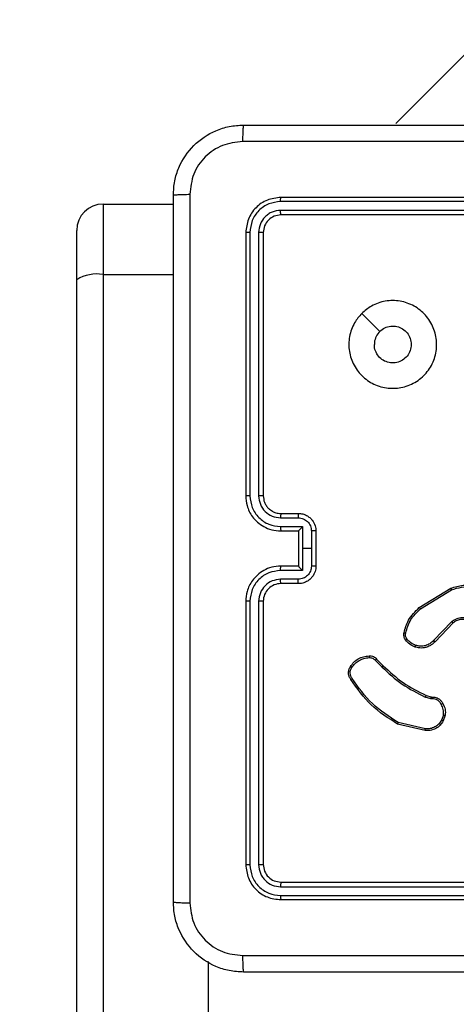
# Model space of a CAD drawing. Units: millimetres. Extents: x -452 to 2089, y 14 to 1422.
# Drawn here: x 375 to 380, y 712 to 723 of the extents above; entities that cross this region are included whole.
import ezdxf

# ---------------------------------------------------------------- set-up
doc = ezdxf.new("R2010")
doc.units = ezdxf.units.MM
doc.header["$LTSCALE"] = 20
doc.header["$PDSIZE"] = -1
doc.layers.add('VP-DIM', color=7, linetype='Continuous')
doc.layers.add('VP-EQ', color=7, linetype='Continuous', true_color=0x8a3492)
doc.dimstyles.get("Standard").update_dxf_attribs({"dimtxt": 14, "dimasz": 20, "dimexe": 20, "dimexo": 50, "dimgap": 20, "dimtad": 0, "dimdec": 0, "dimzin": 0, "dimdsep": 46, "dimtxsty": 'Standard', "dimcen": -0.09, "dimadec": 0, "dimazin": 0, "dimtfac": 1, "dimtdec": 4, "dimtofl": 0, "dimtmove": 0, "dimatfit": 3, "dimfxl": 70, "dimfxlon": 1, "dimtolj": 1, "dimtzin": 0, "dimarcsym": 0})

# ---------------------------------------------------------------- blocks, each defined once
blk = doc.blocks.new('*D21')
at = {"layer": 'Defpoints', "color": 0}
for p in [(1866.578, 1402.485), (41.807, 977.962), (1866.578, 606.503)]:
    blk.add_point(p, dxfattribs=at)
at = {"layer": 'VP-DIM', "color": 0, "lineweight": -2}
for p, q in [((41.807, 1332.485), (41.807, 1422.485)), ((1866.578, 1332.485), (1866.578, 1422.485)), ((61.807, 1402.485), (910.859, 1402.485)), ((1846.578, 1402.485), (997.526, 1402.485))]:
    blk.add_line(p, q, dxfattribs=at)
at = {"layer": 'VP-DIM', "color": 0}
for points in [[(61.807, 1405.818), (61.807, 1399.152), (41.807, 1402.485)], [(1846.578, 1399.152), (1846.578, 1405.818), (1866.578, 1402.485)]]:
    blk.add_solid(points, dxfattribs=at)
at = {"layer": 'VP-DIM', "color": 0, "insert": (954.192, 1402.485), "char_height": 14, "attachment_point": 5}
blk.add_mtext('\\A1;1825', dxfattribs=at)
blk = doc.blocks.new('*D22')
at = {"layer": 'Defpoints', "color": 0}
for p in [(1716.578, 1301.803), (141.807, 1011.734), (1716.578, 605.253)]:
    blk.add_point(p, dxfattribs=at)
at = {"layer": 'VP-DIM', "color": 0, "lineweight": -2}
for p, q in [((141.807, 1231.803), (141.807, 1321.803)), ((1716.578, 1231.803), (1716.578, 1321.803)), ((161.807, 1301.803), (885.859, 1301.803)), ((1696.578, 1301.803), (972.525, 1301.803))]:
    blk.add_line(p, q, dxfattribs=at)
at = {"layer": 'VP-DIM', "color": 0}
for points in [[(161.807, 1305.136), (161.807, 1298.47), (141.807, 1301.803)], [(1696.578, 1298.47), (1696.578, 1305.136), (1716.578, 1301.803)]]:
    blk.add_solid(points, dxfattribs=at)
at = {"layer": 'VP-DIM', "color": 0, "insert": (929.192, 1301.803), "char_height": 14, "attachment_point": 5}
blk.add_mtext('\\A1;1575', dxfattribs=at)
blk = doc.blocks.new('*D23')
at = {"layer": 'Defpoints', "color": 0}
for p in [(227.656, 1016.743), (1255.483, 214.798), (1949.923, 214.798)]:
    blk.add_point(p, dxfattribs=at)
at = {"layer": 'VP-DIM', "color": 0, "lineweight": -2}
for p, q in [((1879.923, 1016.743), (1969.923, 1016.743)), ((1949.923, 996.743), (1949.923, 653.27)), ((1949.923, 234.798), (1949.923, 578.27)), ((1879.923, 214.798), (1969.923, 214.798))]:
    blk.add_line(p, q, dxfattribs=at)
at = {"layer": 'VP-DIM', "color": 0}
for points in [[(1953.256, 996.743), (1946.589, 996.743), (1949.923, 1016.743)], [(1946.589, 234.798), (1953.256, 234.798), (1949.923, 214.798)]]:
    blk.add_solid(points, dxfattribs=at)
at = {"layer": 'VP-DIM', "color": 0, "insert": (1949.923, 615.77), "char_height": 14, "attachment_point": 5, "rotation": 90}
blk.add_mtext('\\A1;805', dxfattribs=at)
blk = doc.blocks.new('*D52')
at = {"layer": 'Defpoints', "color": 0}
for p in [(186.836, 1214.315), (1232.573, 14.259), (2068.578, 14.259)]:
    blk.add_point(p, dxfattribs=at)
at = {"layer": 'VP-DIM', "color": 0, "lineweight": -2}
for p, q in [((1998.578, 1214.315), (2088.578, 1214.315)), ((2068.578, 1194.315), (2068.578, 655.287)), ((2068.578, 34.259), (2068.578, 573.287)), ((1998.578, 14.259), (2088.578, 14.259))]:
    blk.add_line(p, q, dxfattribs=at)
at = {"layer": 'VP-DIM', "color": 0}
for points in [[(2071.911, 1194.315), (2065.245, 1194.315), (2068.578, 1214.315)], [(2065.245, 34.259), (2071.911, 34.259), (2068.578, 14.259)]]:
    blk.add_solid(points, dxfattribs=at)
at = {"layer": 'VP-DIM', "color": 0, "insert": (2068.578, 614.287), "char_height": 14, "attachment_point": 5, "rotation": 90}
blk.add_mtext('\\A1;1200', dxfattribs=at)
blk = doc.blocks.new('RC1418_')
at = {"color": 0, "linetype": 'Continuous', "lineweight": 25}
for p, q in [((400.054, 742.547), (379.217, 721.71)), ((380.907, 720.82), (377.905, 720.82)), ((380.908, 720.868), (377.908, 720.868)), ((375.883, 720.793), (375.883, 719.989)), ((375.883, 720.793), (376.683, 720.793)), ((380.907, 720.72), (377.905, 720.72)), ((380.908, 720.668), (377.908, 720.668)), ((375.583, 719.93), (375.583, 720.493)), ((377.555, 720.47), (377.555, 717.468)), ((377.655, 720.47), (377.655, 717.468)), ((377.508, 720.468), (377.508, 717.468)), ((377.708, 720.468), (377.708, 717.468)), ((375.583, 709.797), (375.583, 719.93)), ((375.883, 719.989), (375.883, 709.856)), ((375.883, 719.989), (376.683, 719.989)), ((378.829, 719.546), (379.034, 719.341)), ((377.905, 717.218), (378.105, 717.218)), ((377.908, 717.268), (378.108, 717.268)), ((377.905, 717.118), (378.155, 717.118)), ((378.155, 717.118), (378.155, 716.868)), ((377.908, 717.068), (378.108, 717.068)), ((378.108, 717.068), (378.108, 717.068)), ((378.108, 717.068), (378.108, 716.668)), ((378.256, 717.068), (378.256, 716.868)), ((378.308, 717.068), (378.308, 716.668)), ((378.155, 716.868), (378.155, 716.618)), ((378.256, 716.868), (378.155, 716.868)), ((378.256, 716.868), (378.256, 716.668)), ((378.108, 716.668), (377.908, 716.668)), ((378.108, 716.668), (378.108, 716.668)), ((378.155, 716.618), (377.905, 716.618)), ((378.105, 716.518), (377.905, 716.518)), ((378.108, 716.468), (377.908, 716.468)), ((379.485, 716.196), (379.844, 716.416)), ((379.497, 716.181), (379.851, 716.398)), ((377.508, 716.268), (377.508, 713.268)), ((377.555, 716.267), (377.555, 713.265)), ((377.655, 716.267), (377.655, 713.265)), ((377.708, 716.268), (377.708, 713.268)), ((379.856, 716.035), (379.648, 715.82)), ((379.87, 716.02), (379.664, 715.807)), ((378.982, 715.595), (379.059, 715.519)), ((378.998, 715.609), (379.074, 715.533)), ((379.616, 715.157), (379.553, 715.175)), ((379.562, 715.194), (379.619, 715.178)), ((379.632, 715.155), (379.616, 715.157)), ((379.619, 715.178), (379.633, 715.176)), ((379.553, 714.794), (379.238, 714.869)), ((379.554, 714.813), (379.245, 714.886)), ((379.76, 714.971), (379.739, 714.913)), ((379.78, 714.968), (379.757, 714.904)), ((377.908, 713.068), (380.908, 713.068)), ((377.905, 713.015), (380.907, 713.015)), ((377.905, 712.915), (380.907, 712.915)), ((377.908, 712.868), (380.908, 712.868)), ((377.083, 709.856), (377.083, 712.165))]:
    blk.add_line(p, q, dxfattribs=at)
for centre, radius, start, end in [((375.883, 720.493), 0.3, 90, 180), ((375.81, 719.564), 0.432, 80.3771, 121.8678), ((377.908, 716.268), 0.2, 89.9925, 180.0109)]:
    blk.add_arc(centre, radius, start, end, dxfattribs=at)
for points, knots in [([(376.683, 720.893), (376.686, 720.947), (376.692, 721.055), (376.757, 721.255), (376.902, 721.473), (377.12, 721.618), (377.32, 721.683), (377.428, 721.69), (377.483, 721.693)], [0, 0, 0, 0, 0.130362, 0.25731, 0.499981, 0.742418, 0.869457, 1, 1, 1, 1]), ([(377.483, 721.693), (377.481, 721.69), (377.478, 721.684), (377.475, 721.642), (377.473, 721.58), (377.472, 721.53), (377.472, 721.505)], [0, 0, 0, 0, 0.24995, 0.499864, 0.749587, 1, 1, 1, 1]), ([(377.483, 721.693), (378.377, 721.693), (380.165, 721.693), (382.85, 721.693), (384.639, 721.693), (385.533, 721.693)], [0, 0, 0, 0, 0.33329, 0.666698, 1, 1, 1, 1]), ([(377.472, 721.505), (377.393, 721.496), (377.236, 721.477), (377.036, 721.339), (376.898, 721.14), (376.879, 720.982), (376.87, 720.904)], [0, 0, 0, 0, 0.25004, 0.499949, 0.750008, 1, 1, 1, 1]), ([(385.543, 721.505), (384.647, 721.505), (382.854, 721.505), (380.161, 721.505), (378.368, 721.505), (377.472, 721.505)], [0, 0, 0, 0, 0.333334, 0.666666, 1, 1, 1, 1]), ([(376.683, 720.893), (376.685, 720.894), (376.691, 720.897), (376.734, 720.9), (376.796, 720.903), (376.845, 720.903), (376.87, 720.904)], [0, 0, 0, 0, 0.250429, 0.500152, 0.750216, 1, 1, 1, 1]), ([(376.683, 712.843), (376.683, 713.737), (376.683, 715.525), (376.683, 718.211), (376.683, 719.999), (376.683, 720.893)], [0, 0, 0, 0, 0.333296, 0.666701, 1, 1, 1, 1]), ([(376.87, 720.904), (376.87, 720.007), (376.87, 718.214), (376.87, 715.521), (376.87, 713.729), (376.87, 712.832)], [0, 0, 0, 0, 0.333336, 0.666664, 1, 1, 1, 1]), ([(377.908, 720.868), (377.855, 720.862), (377.75, 720.85), (377.618, 720.757), (377.526, 720.625), (377.514, 720.52), (377.508, 720.468)], [0, 0, 0, 0, 0.249897, 0.499863, 0.749809, 1, 1, 1, 1]), ([(377.905, 720.82), (377.859, 720.815), (377.79, 720.807), (377.709, 720.763), (377.639, 720.705), (377.572, 720.607), (377.56, 720.516), (377.555, 720.47)], [0, 0, 0, 0, 0.250255, 0.376256, 0.500855, 0.750405, 1, 1, 1, 1]), ([(377.905, 720.82), (377.905, 720.827), (377.905, 720.841), (377.906, 720.857), (377.907, 720.866), (377.907, 720.867), (377.908, 720.868)], [0, 0, 0, 0, 0.279691, 0.559114, 0.779415, 1, 1, 1, 1]), ([(377.905, 720.72), (377.872, 720.717), (377.823, 720.711), (377.765, 720.679), (377.715, 720.638), (377.667, 720.568), (377.659, 720.503), (377.655, 720.47)], [0, 0, 0, 0, 0.25026, 0.376319, 0.500836, 0.75036, 1, 1, 1, 1]), ([(377.908, 720.668), (377.907, 720.669), (377.906, 720.671), (377.906, 720.685), (377.905, 720.702), (377.905, 720.714), (377.905, 720.72)], [0, 0, 0, 0, 0.2798241, 0.5589933, 0.7794316, 1, 1, 1, 1]), ([(377.908, 720.668), (377.881, 720.665), (377.829, 720.659), (377.763, 720.613), (377.717, 720.546), (377.711, 720.494), (377.708, 720.468)], [0, 0, 0, 0, 0.249961, 0.499762, 0.749744, 1, 1, 1, 1]), ([(377.555, 720.47), (377.548, 720.47), (377.534, 720.47), (377.518, 720.469), (377.509, 720.469), (377.508, 720.468), (377.508, 720.468)], [0, 0, 0, 0, 0.279443, 0.5591323, 0.7795121, 1, 1, 1, 1]), ([(377.708, 720.468), (377.707, 720.468), (377.704, 720.469), (377.69, 720.47), (377.673, 720.47), (377.661, 720.47), (377.655, 720.47)], [0, 0, 0, 0, 0.279767, 0.558188, 0.778794, 1, 1, 1, 1]), ([(378.829, 719.546), (378.865, 719.576), (378.943, 719.643), (379.097, 719.695), (379.268, 719.695), (379.429, 719.639), (379.562, 719.532), (379.654, 719.387), (379.691, 719.22), (379.672, 719.05), (379.597, 718.896), (379.475, 718.775), (379.321, 718.702), (379.15, 718.685), (378.984, 718.723), (378.839, 718.816), (378.734, 718.951), (378.679, 719.113), (378.682, 719.284), (378.735, 719.435), (378.8, 719.512), (378.829, 719.546)], [0, 0, 0, 0, 0.044519, 0.097908, 0.151716, 0.205533, 0.258947, 0.312794, 0.366713, 0.420004, 0.474545, 0.527086, 0.58204, 0.634414, 0.689052, 0.742536, 0.79618, 0.84986, 0.90371, 0.957441, 1, 1, 1, 1]), ([(379.034, 719.341), (379.052, 719.356), (379.089, 719.386), (379.159, 719.405), (379.231, 719.401), (379.297, 719.374), (379.35, 719.326), (379.385, 719.263), (379.397, 719.192), (379.384, 719.121), (379.349, 719.058), (379.295, 719.011), (379.229, 718.984), (379.157, 718.98), (379.088, 719.001), (379.03, 719.043), (378.989, 719.102), (378.974, 719.155), (378.973, 719.186), (378.973, 719.193)], [0, 0, 0, 0, 0.0612493, 0.1226147, 0.1838812, 0.2452863, 0.306617, 0.3680761, 0.4294984, 0.4909174, 0.5521909, 0.6135224, 0.6747564, 0.7360719, 0.7973879, 0.8588559, 0.9202918, 0.9817102, 1, 1, 1, 1]), ([(379.034, 719.341), (379.019, 719.323), (378.989, 719.286), (378.974, 719.232), (378.973, 719.201), (378.973, 719.193)], [0, 0, 0, 0, 0.429041, 0.857848, 1, 1, 1, 1]), ([(377.508, 717.468), (377.511, 717.431), (377.517, 717.346), (377.57, 717.244), (377.64, 717.166), (377.714, 717.114), (377.805, 717.076), (377.872, 717.07), (377.908, 717.068)], [0, 0, 0, 0, 0.176961, 0.402187, 0.533419, 0.676886, 0.832376, 1, 1, 1, 1]), ([(377.555, 717.468), (377.549, 717.468), (377.536, 717.468), (377.52, 717.468), (377.51, 717.468), (377.508, 717.468), (377.508, 717.468)], [0, 0, 0, 0, 0.25104, 0.500421, 0.749839, 1, 1, 1, 1]), ([(377.555, 717.468), (377.561, 717.422), (377.572, 717.331), (377.652, 717.215), (377.768, 717.134), (377.859, 717.123), (377.905, 717.118)], [0, 0, 0, 0, 0.249914, 0.499917, 0.749541, 1, 1, 1, 1]), ([(377.655, 717.468), (377.659, 717.435), (377.667, 717.37), (377.724, 717.287), (377.807, 717.229), (377.872, 717.222), (377.905, 717.218)], [0, 0, 0, 0, 0.249877, 0.499915, 0.749612, 1, 1, 1, 1]), ([(377.708, 717.468), (377.707, 717.468), (377.707, 717.468), (377.704, 717.468), (377.699, 717.468), (377.692, 717.468), (377.684, 717.468), (377.675, 717.468), (377.665, 717.468), (377.658, 717.468), (377.655, 717.468)], [0, 0, 0, 0, 0.125182, 0.250216, 0.375132, 0.500256, 0.624306, 0.750189, 0.874707, 1, 1, 1, 1]), ([(377.708, 717.468), (377.71, 717.443), (377.714, 717.405), (377.738, 717.359), (377.761, 717.33), (377.787, 717.308), (377.815, 717.289), (377.855, 717.272), (377.888, 717.269), (377.908, 717.268)], [0, 0, 0, 0, 0.233647, 0.360051, 0.492431, 0.592682, 0.679165, 0.814949, 1, 1, 1, 1]), ([(377.908, 717.268), (377.907, 717.267), (377.907, 717.265), (377.906, 717.254), (377.905, 717.238), (377.905, 717.225), (377.905, 717.218)], [0, 0, 0, 0, 0.2501087, 0.5000194, 0.7499396, 1, 1, 1, 1]), ([(378.108, 717.268), (378.107, 717.267), (378.107, 717.265), (378.106, 717.252), (378.105, 717.235), (378.105, 717.224), (378.105, 717.218)], [0, 0, 0, 0, 0.279776, 0.559025, 0.779565, 1, 1, 1, 1]), ([(378.105, 717.218), (378.125, 717.216), (378.164, 717.211), (378.214, 717.177), (378.249, 717.127), (378.253, 717.088), (378.256, 717.068)], [0, 0, 0, 0, 0.25, 0.499854, 0.749546, 1, 1, 1, 1]), ([(378.108, 717.268), (378.124, 717.267), (378.156, 717.264), (378.2, 717.247), (378.237, 717.222), (378.273, 717.185), (378.302, 717.132), (378.306, 717.088), (378.308, 717.068)], [0, 0, 0, 0, 0.158679, 0.307697, 0.44714, 0.577023, 0.807353, 1, 1, 1, 1]), ([(377.905, 717.118), (377.905, 717.111), (377.905, 717.098), (377.906, 717.082), (377.907, 717.07), (377.907, 717.069), (377.908, 717.068)], [0, 0, 0, 0, 0.25023, 0.499978, 0.749839, 1, 1, 1, 1]), ([(378.155, 717.118), (378.15, 717.112), (378.139, 717.101), (378.126, 717.088), (378.117, 717.078), (378.111, 717.073), (378.108, 717.069), (378.108, 717.068), (378.108, 717.068)], [0, 0, 0, 0, 0.2509673, 0.5026613, 0.6461806, 0.775742, 0.8924091, 1, 1, 1, 1]), ([(378.308, 717.068), (378.307, 717.068), (378.307, 717.068), (378.304, 717.068), (378.299, 717.068), (378.292, 717.068), (378.284, 717.068), (378.275, 717.068), (378.266, 717.068), (378.259, 717.068), (378.256, 717.068)], [0, 0, 0, 0, 0.1249563, 0.250368, 0.3756826, 0.5004726, 0.6251789, 0.7498612, 0.8751922, 1, 1, 1, 1]), ([(377.908, 716.668), (377.872, 716.665), (377.805, 716.66), (377.714, 716.622), (377.64, 716.569), (377.57, 716.491), (377.517, 716.389), (377.511, 716.305), (377.508, 716.268)], [0, 0, 0, 0, 0.167624, 0.323114, 0.466581, 0.597813, 0.823039, 1, 1, 1, 1]), ([(377.905, 716.618), (377.905, 716.624), (377.905, 716.637), (377.906, 716.654), (377.907, 716.665), (377.907, 716.667), (377.908, 716.668)], [0, 0, 0, 0, 0.250118, 0.499903, 0.749802, 1, 1, 1, 1]), ([(378.256, 716.668), (378.253, 716.648), (378.249, 716.609), (378.214, 716.559), (378.164, 716.525), (378.125, 716.52), (378.105, 716.518)], [0, 0, 0, 0, 0.250446, 0.500172, 0.750018, 1, 1, 1, 1]), ([(378.308, 716.668), (378.306, 716.648), (378.302, 716.603), (378.273, 716.551), (378.237, 716.513), (378.2, 716.489), (378.156, 716.471), (378.124, 716.469), (378.108, 716.468)], [0, 0, 0, 0, 0.192647, 0.422977, 0.55286, 0.692303, 0.841321, 1, 1, 1, 1]), ([(378.108, 716.668), (378.108, 716.667), (378.108, 716.667), (378.111, 716.663), (378.117, 716.657), (378.126, 716.648), (378.139, 716.634), (378.15, 716.623), (378.155, 716.618)], [0, 0, 0, 0, 0.107601, 0.224278, 0.353851, 0.497384, 0.7491, 1, 1, 1, 1]), ([(378.308, 716.668), (378.307, 716.668), (378.307, 716.668), (378.304, 716.668), (378.299, 716.668), (378.292, 716.668), (378.284, 716.668), (378.275, 716.668), (378.266, 716.668), (378.259, 716.668), (378.256, 716.668)], [0, 0, 0, 0, 0.124956, 0.250368, 0.375683, 0.500472, 0.625179, 0.749861, 0.875192, 1, 1, 1, 1]), ([(377.905, 716.618), (377.859, 716.612), (377.768, 716.602), (377.652, 716.521), (377.572, 716.405), (377.561, 716.313), (377.555, 716.267)], [0, 0, 0, 0, 0.2504619, 0.5000852, 0.7500866, 1, 1, 1, 1]), ([(377.905, 716.518), (377.872, 716.514), (377.807, 716.506), (377.724, 716.448), (377.667, 716.366), (377.659, 716.3), (377.655, 716.267)], [0, 0, 0, 0, 0.250383, 0.500094, 0.750127, 1, 1, 1, 1]), ([(377.908, 716.468), (377.907, 716.469), (377.907, 716.47), (377.906, 716.482), (377.905, 716.498), (377.905, 716.511), (377.905, 716.518)], [0, 0, 0, 0, 0.250071, 0.499944, 0.749827, 1, 1, 1, 1]), ([(378.108, 716.468), (378.107, 716.469), (378.107, 716.471), (378.106, 716.484), (378.105, 716.5), (378.105, 716.512), (378.105, 716.518)], [0, 0, 0, 0, 0.279745, 0.559057, 0.779438, 1, 1, 1, 1]), ([(379.844, 716.416), (379.89, 716.431), (379.978, 716.458), (380.11, 716.447), (380.225, 716.41), (380.286, 716.366), (380.315, 716.345)], [0, 0, 0, 0, 0.286575, 0.548809, 0.78666, 1, 1, 1, 1]), ([(379.851, 716.398), (379.89, 716.41), (379.966, 716.434), (380.087, 716.431), (380.204, 716.398), (380.27, 716.352), (380.302, 716.329)], [0, 0, 0, 0, 0.249968, 0.499888, 0.749869, 1, 1, 1, 1]), ([(379.844, 716.416), (379.844, 716.416), (379.844, 716.416), (379.846, 716.411), (379.848, 716.405), (379.85, 716.4), (379.851, 716.398)], [0, 0, 0, 0, 0.2501144, 0.4999652, 0.7492769, 1, 1, 1, 1]), ([(377.555, 716.267), (377.549, 716.267), (377.536, 716.267), (377.52, 716.268), (377.51, 716.268), (377.508, 716.268), (377.508, 716.268)], [0, 0, 0, 0, 0.25104, 0.500421, 0.749839, 1, 1, 1, 1]), ([(377.708, 716.268), (377.707, 716.268), (377.707, 716.268), (377.704, 716.268), (377.699, 716.268), (377.692, 716.268), (377.684, 716.267), (377.675, 716.267), (377.665, 716.267), (377.658, 716.267), (377.655, 716.267)], [0, 0, 0, 0, 0.1251978, 0.2502483, 0.3751793, 0.5003193, 0.6253194, 0.7501571, 0.874691, 1, 1, 1, 1]), ([(379.311, 715.91), (379.325, 715.959), (379.357, 716.069), (379.439, 716.151), (379.485, 716.196)], [0, 0, 0, 0, 0.439099, 1, 1, 1, 1]), ([(379.33, 715.906), (379.346, 715.959), (379.378, 716.065), (379.457, 716.142), (379.497, 716.181)], [0, 0, 0, 0, 0.499958, 1, 1, 1, 1]), ([(379.485, 716.196), (379.485, 716.196), (379.485, 716.196), (379.488, 716.192), (379.492, 716.187), (379.496, 716.183), (379.497, 716.181)], [0, 0, 0, 0, 0.25021, 0.50003, 0.750123, 1, 1, 1, 1]), ([(380.092, 716.039), (380.074, 716.051), (380.038, 716.074), (379.973, 716.083), (379.909, 716.072), (379.874, 716.047), (379.856, 716.035)], [0, 0, 0, 0, 0.250332, 0.49993, 0.749987, 1, 1, 1, 1]), ([(379.87, 716.02), (379.87, 716.021), (379.869, 716.021), (379.866, 716.024), (379.861, 716.029), (379.858, 716.033), (379.856, 716.035)], [0, 0, 0, 0, 0.250479, 0.500868, 0.749844, 1, 1, 1, 1]), ([(380.079, 716.024), (380.064, 716.034), (380.032, 716.055), (379.978, 716.063), (379.935, 716.056), (379.899, 716.042), (379.881, 716.029), (379.87, 716.02)], [0, 0, 0, 0, 0.24397, 0.489967, 0.712935, 0.810951, 1, 1, 1, 1]), ([(379.329, 715.827), (379.325, 715.833), (379.317, 715.845), (379.31, 715.866), (379.307, 715.888), (379.31, 715.903), (379.311, 715.91)], [0, 0, 0, 0, 0.244207, 0.492067, 0.74403, 1, 1, 1, 1]), ([(379.311, 715.91), (379.311, 715.91), (379.311, 715.91), (379.316, 715.909), (379.322, 715.907), (379.327, 715.906), (379.33, 715.906)], [0, 0, 0, 0, 0.251123, 0.501201, 0.749295, 1, 1, 1, 1]), ([(379.344, 715.838), (379.341, 715.843), (379.335, 715.853), (379.329, 715.87), (379.327, 715.888), (379.329, 715.9), (379.33, 715.906)], [0, 0, 0, 0, 0.25037, 0.5002743, 0.750163, 1, 1, 1, 1]), ([(379.329, 715.827), (379.329, 715.827), (379.329, 715.827), (379.333, 715.831), (379.339, 715.834), (379.342, 715.837), (379.344, 715.838)], [0, 0, 0, 0, 0.278845, 0.557669, 0.780024, 1, 1, 1, 1]), ([(379.437, 715.746), (379.416, 715.756), (379.373, 715.774), (379.344, 715.809), (379.329, 715.827)], [0, 0, 0, 0, 0.50008, 1, 1, 1, 1]), ([(379.443, 715.765), (379.424, 715.774), (379.385, 715.79), (379.358, 715.822), (379.344, 715.838)], [0, 0, 0, 0, 0.500528, 1, 1, 1, 1]), ([(379.664, 715.807), (379.661, 715.803), (379.652, 715.794), (379.633, 715.777), (379.602, 715.757), (379.554, 715.738), (379.495, 715.731), (379.455, 715.742), (379.437, 715.746)], [0, 0, 0, 0, 0.056694, 0.158869, 0.307154, 0.500714, 0.775507, 1, 1, 1, 1]), ([(379.437, 715.746), (379.437, 715.747), (379.437, 715.747), (379.438, 715.752), (379.44, 715.758), (379.442, 715.763), (379.443, 715.765)], [0, 0, 0, 0, 0.24949, 0.499535, 0.749061, 1, 1, 1, 1]), ([(379.648, 715.82), (379.635, 715.807), (379.607, 715.781), (379.555, 715.759), (379.498, 715.751), (379.461, 715.761), (379.443, 715.765)], [0, 0, 0, 0, 0.250123, 0.50018, 0.749866, 1, 1, 1, 1]), ([(379.664, 715.807), (379.663, 715.807), (379.663, 715.807), (379.659, 715.811), (379.654, 715.815), (379.65, 715.818), (379.648, 715.82)], [0, 0, 0, 0, 0.280392, 0.558495, 0.779165, 1, 1, 1, 1]), ([(378.912, 715.645), (378.92, 715.645), (378.938, 715.646), (378.962, 715.639), (378.983, 715.626), (378.993, 715.615), (378.998, 715.609)], [0, 0, 0, 0, 0.262804, 0.525484, 0.770803, 1, 1, 1, 1]), ([(378.701, 715.523), (378.713, 715.54), (378.737, 715.575), (378.789, 715.613), (378.848, 715.639), (378.891, 715.643), (378.912, 715.645)], [0, 0, 0, 0, 0.250057, 0.499969, 0.750183, 1, 1, 1, 1]), ([(378.717, 715.512), (378.728, 715.528), (378.751, 715.56), (378.799, 715.596), (378.854, 715.619), (378.893, 715.623), (378.913, 715.625)], [0, 0, 0, 0, 0.250126, 0.499854, 0.750031, 1, 1, 1, 1]), ([(378.912, 715.645), (378.912, 715.645), (378.912, 715.644), (378.912, 715.64), (378.912, 715.634), (378.912, 715.629), (378.913, 715.626), (378.913, 715.625)], [0, 0, 0, 0, 0.241838, 0.488268, 0.740511, 0.869603, 1, 1, 1, 1]), ([(378.913, 715.625), (378.919, 715.625), (378.932, 715.626), (378.952, 715.62), (378.969, 715.61), (378.978, 715.6), (378.982, 715.595)], [0, 0, 0, 0, 0.24965, 0.499451, 0.749804, 1, 1, 1, 1]), ([(378.998, 715.609), (378.998, 715.609), (378.997, 715.608), (378.995, 715.606), (378.992, 715.604), (378.989, 715.601), (378.986, 715.598), (378.984, 715.596), (378.982, 715.595)], [0, 0, 0, 0, 0.212919, 0.450394, 0.578453, 0.712171, 0.853262, 1, 1, 1, 1]), ([(378.705, 715.375), (378.699, 715.385), (378.685, 715.406), (378.677, 715.445), (378.68, 715.486), (378.694, 715.51), (378.701, 715.523)], [0, 0, 0, 0, 0.230442, 0.473774, 0.730344, 1, 1, 1, 1]), ([(378.721, 715.386), (378.715, 715.396), (378.703, 715.414), (378.696, 715.448), (378.7, 715.482), (378.711, 715.502), (378.717, 715.512)], [0, 0, 0, 0, 0.250022, 0.500048, 0.750028, 1, 1, 1, 1]), ([(378.701, 715.523), (378.701, 715.523), (378.701, 715.522), (378.704, 715.52), (378.707, 715.518), (378.71, 715.516), (378.713, 715.514), (378.716, 715.512), (378.717, 715.512)], [0, 0, 0, 0, 0.22257, 0.461822, 0.589359, 0.721283, 0.858596, 1, 1, 1, 1]), ([(379.074, 715.533), (379.074, 715.533), (379.074, 715.533), (379.073, 715.532), (379.071, 715.531), (379.069, 715.529), (379.067, 715.527), (379.065, 715.524), (379.062, 715.522), (379.06, 715.52), (379.059, 715.519)], [0, 0, 0, 0, 0.124933, 0.250428, 0.375784, 0.499896, 0.625586, 0.748984, 0.874632, 1, 1, 1, 1]), ([(379.059, 715.519), (379.133, 715.45), (379.282, 715.313), (379.463, 715.221), (379.553, 715.175)], [0, 0, 0, 0, 0.499956, 1, 1, 1, 1]), ([(379.074, 715.533), (379.147, 715.465), (379.294, 715.33), (379.473, 715.239), (379.562, 715.194)], [0, 0, 0, 0, 0.500001, 1, 1, 1, 1]), ([(378.705, 715.375), (378.706, 715.375), (378.706, 715.376), (378.709, 715.378), (378.712, 715.38), (378.714, 715.382), (378.718, 715.384), (378.72, 715.385), (378.721, 715.386)], [0, 0, 0, 0, 0.22824, 0.470247, 0.596672, 0.727095, 0.861468, 1, 1, 1, 1]), ([(379.238, 714.869), (379.132, 714.935), (378.921, 715.069), (378.777, 715.273), (378.705, 715.375)], [0, 0, 0, 0, 0.4999832, 1, 1, 1, 1]), ([(379.245, 714.886), (379.142, 714.952), (378.934, 715.084), (378.792, 715.286), (378.721, 715.386)], [0, 0, 0, 0, 0.4999463, 1, 1, 1, 1]), ([(379.562, 715.194), (379.562, 715.194), (379.561, 715.193), (379.559, 715.188), (379.556, 715.182), (379.554, 715.178), (379.553, 715.175)], [0, 0, 0, 0, 0.280009, 0.559456, 0.779308, 1, 1, 1, 1]), ([(379.619, 715.178), (379.619, 715.177), (379.618, 715.177), (379.618, 715.171), (379.617, 715.164), (379.616, 715.16), (379.616, 715.157)], [0, 0, 0, 0, 0.27983, 0.559071, 0.779541, 1, 1, 1, 1]), ([(379.633, 715.176), (379.633, 715.175), (379.633, 715.175), (379.633, 715.171), (379.632, 715.167), (379.632, 715.164), (379.632, 715.159), (379.632, 715.157), (379.632, 715.155)], [0, 0, 0, 0, 0.227944, 0.469945, 0.596541, 0.727129, 0.861924, 1, 1, 1, 1]), ([(379.734, 715.092), (379.729, 715.101), (379.719, 715.12), (379.694, 715.141), (379.664, 715.154), (379.643, 715.155), (379.632, 715.155)], [0, 0, 0, 0, 0.25009, 0.49955, 0.750056, 1, 1, 1, 1]), ([(379.633, 715.176), (379.646, 715.175), (379.672, 715.174), (379.707, 715.158), (379.735, 715.133), (379.747, 715.112), (379.753, 715.102)], [0, 0, 0, 0, 0.258866, 0.512289, 0.759269, 1, 1, 1, 1]), ([(379.753, 715.102), (379.752, 715.101), (379.752, 715.101), (379.749, 715.099), (379.745, 715.097), (379.742, 715.096), (379.738, 715.094), (379.736, 715.092), (379.734, 715.092)], [0, 0, 0, 0, 0.226961, 0.46747, 0.59437, 0.725973, 0.860897, 1, 1, 1, 1]), ([(379.76, 714.971), (379.761, 714.992), (379.764, 715.035), (379.744, 715.073), (379.734, 715.092)], [0, 0, 0, 0, 0.499974, 1, 1, 1, 1]), ([(379.753, 715.102), (379.763, 715.08), (379.785, 715.038), (379.782, 714.991), (379.78, 714.968)], [0, 0, 0, 0, 0.499992, 1, 1, 1, 1]), ([(379.238, 714.869), (379.238, 714.869), (379.238, 714.869), (379.239, 714.872), (379.24, 714.875), (379.242, 714.878), (379.244, 714.882), (379.245, 714.885), (379.245, 714.886)], [0, 0, 0, 0, 0.202081, 0.435164, 0.563717, 0.700284, 0.846959, 1, 1, 1, 1]), ([(379.757, 714.904), (379.746, 714.887), (379.724, 714.852), (379.672, 714.815), (379.613, 714.793), (379.572, 714.794), (379.553, 714.794)], [0, 0, 0, 0, 0.250141, 0.500009, 0.769758, 1, 1, 1, 1]), ([(379.739, 714.913), (379.729, 714.898), (379.709, 714.866), (379.663, 714.833), (379.61, 714.813), (379.573, 714.813), (379.554, 714.813)], [0, 0, 0, 0, 0.250064, 0.499964, 0.749785, 1, 1, 1, 1]), ([(379.757, 714.904), (379.757, 714.904), (379.756, 714.905), (379.751, 714.907), (379.745, 714.91), (379.741, 714.912), (379.739, 714.913)], [0, 0, 0, 0, 0.280713, 0.560028, 0.779995, 1, 1, 1, 1]), ([(379.76, 714.971), (379.762, 714.971), (379.764, 714.97), (379.768, 714.969), (379.772, 714.969), (379.776, 714.968), (379.779, 714.968), (379.78, 714.968), (379.78, 714.968)], [0, 0, 0, 0, 0.141921, 0.277457, 0.408873, 0.536439, 0.776911, 1, 1, 1, 1]), ([(379.553, 714.794), (379.553, 714.794), (379.553, 714.795), (379.553, 714.799), (379.553, 714.806), (379.554, 714.811), (379.554, 714.813)], [0, 0, 0, 0, 0.249856, 0.4999785, 0.7496699, 1, 1, 1, 1]), ([(377.555, 713.265), (377.548, 713.265), (377.534, 713.266), (377.518, 713.266), (377.509, 713.267), (377.508, 713.268), (377.508, 713.268)], [0, 0, 0, 0, 0.279443, 0.5591323, 0.7795121, 1, 1, 1, 1]), ([(377.508, 713.268), (377.514, 713.215), (377.526, 713.111), (377.618, 712.978), (377.75, 712.886), (377.855, 712.874), (377.908, 712.868)], [0, 0, 0, 0, 0.250191, 0.500137, 0.750103, 1, 1, 1, 1]), ([(377.555, 713.265), (377.56, 713.22), (377.572, 713.128), (377.639, 713.031), (377.709, 712.973), (377.79, 712.928), (377.859, 712.92), (377.905, 712.915)], [0, 0, 0, 0, 0.249597, 0.499131, 0.623745, 0.749747, 1, 1, 1, 1]), ([(377.708, 713.268), (377.707, 713.267), (377.704, 713.267), (377.69, 713.266), (377.673, 713.265), (377.661, 713.265), (377.655, 713.265)], [0, 0, 0, 0, 0.279761, 0.558188, 0.778794, 1, 1, 1, 1]), ([(377.655, 713.265), (377.659, 713.233), (377.664, 713.183), (377.696, 713.125), (377.738, 713.075), (377.807, 713.027), (377.873, 713.019), (377.905, 713.015)], [0, 0, 0, 0, 0.250161, 0.376099, 0.500791, 0.750303, 1, 1, 1, 1]), ([(377.708, 713.268), (377.711, 713.242), (377.717, 713.189), (377.763, 713.123), (377.829, 713.077), (377.881, 713.071), (377.908, 713.068)], [0, 0, 0, 0, 0.25026, 0.500245, 0.750028, 1, 1, 1, 1]), ([(377.908, 713.068), (377.907, 713.067), (377.906, 713.065), (377.906, 713.051), (377.905, 713.033), (377.905, 713.021), (377.905, 713.015)], [0, 0, 0, 0, 0.2798241, 0.5589933, 0.7794316, 1, 1, 1, 1]), ([(376.683, 712.843), (376.685, 712.841), (376.691, 712.839), (376.734, 712.835), (376.795, 712.833), (376.845, 712.832), (376.87, 712.832)], [0, 0, 0, 0, 0.249986, 0.499891, 0.749796, 1, 1, 1, 1]), ([(377.483, 712.043), (377.428, 712.046), (377.32, 712.052), (377.12, 712.117), (376.903, 712.263), (376.757, 712.481), (376.692, 712.681), (376.686, 712.788), (376.683, 712.843)], [0, 0, 0, 0, 0.130542, 0.257584, 0.500025, 0.742681, 0.869628, 1, 1, 1, 1]), ([(377.905, 712.915), (377.905, 712.908), (377.905, 712.894), (377.906, 712.879), (377.907, 712.869), (377.907, 712.868), (377.908, 712.868)], [0, 0, 0, 0, 0.279801, 0.559181, 0.779448, 1, 1, 1, 1]), ([(376.87, 712.832), (376.879, 712.753), (376.898, 712.596), (377.036, 712.397), (377.236, 712.258), (377.393, 712.24), (377.472, 712.23)], [0, 0, 0, 0, 0.249981, 0.500041, 0.749958, 1, 1, 1, 1]), ([(377.472, 712.23), (378.368, 712.231), (380.161, 712.231), (382.854, 712.231), (384.647, 712.231), (385.543, 712.23)], [0, 0, 0, 0, 0.333334, 0.666666, 1, 1, 1, 1]), ([(377.472, 712.23), (377.472, 712.205), (377.473, 712.156), (377.475, 712.094), (377.478, 712.052), (377.481, 712.046), (377.483, 712.043)], [0, 0, 0, 0, 0.250377, 0.500133, 0.750049, 1, 1, 1, 1]), ([(385.533, 712.043), (384.639, 712.043), (382.85, 712.043), (380.165, 712.043), (378.377, 712.043), (377.483, 712.043)], [0, 0, 0, 0, 0.33329, 0.666698, 1, 1, 1, 1])]:
    blk.add_open_spline(points, degree=3, knots=knots, dxfattribs=at)
blk = doc.blocks.new('RC1418_2D')
at = {"layer": 'VP-EQ', "color": 0}
blk.add_blockref('RC1418_', (0, 0), dxfattribs=at)

msp = doc.modelspace()

# ---------------------------------------------------------------- block references
at = {"layer": 'VP-EQ', "color": 0}
msp.add_blockref('RC1418_2D', (0, 0), dxfattribs=at)

# ---------------------------------------------------------------- dimensions: what is measured, and where the dimension line sits
at = {"layer": 'VP-DIM', "color": 0}
for base, p1, p2, picture, middle in [((1866.578, 1402.485), (41.807, 977.962), (1866.578, 606.503), '*D21', (954.192, 1402.485)), ((1716.578, 1301.803), (141.807, 1011.734), (1716.578, 605.253), '*D22', (929.192, 1301.803))]:
    dim = msp.add_linear_dim(base=base, p1=p1, p2=p2, dimstyle='Standard', dxfattribs=at)
    dim.commit()
    dim.dimension.update_dxf_attribs({"geometry": picture, "text_midpoint": middle})
dim = msp.add_linear_dim(base=(2068.578, 14.259), p1=(186.836, 1214.315), p2=(1232.573, 14.259), angle=90, dimstyle='Standard', dxfattribs=at)
dim.commit()
dim.dimension.update_dxf_attribs({"geometry": '*D52', "text_midpoint": (2068.578, 614.287)})
dim = msp.add_linear_dim(base=(1949.923, 214.798), p1=(227.656, 1016.743), p2=(1255.483, 214.798), angle=90, text='805', dimstyle='Standard', dxfattribs=at)
dim.commit()
dim.dimension.update_dxf_attribs({"geometry": '*D23', "text_midpoint": (1949.923, 615.77)})

doc.saveas('drawing.dxf')
